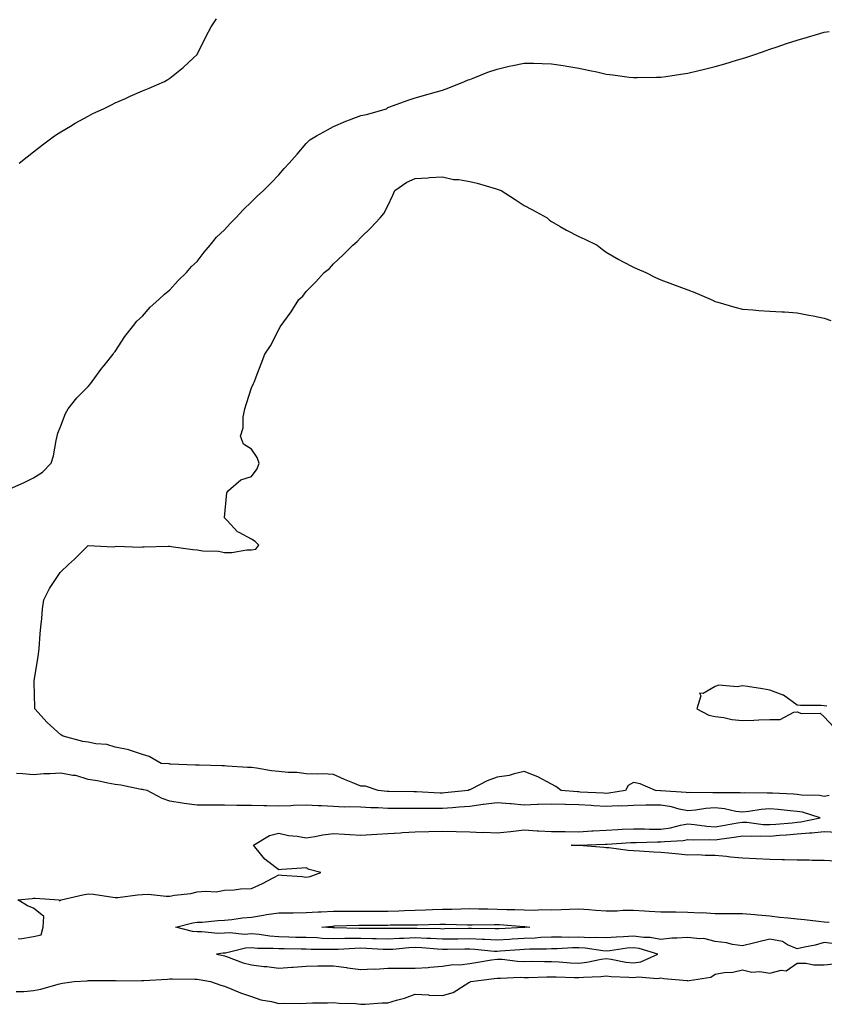
# Model space of a CAD drawing. Units: inches. Extents: x 1013363 to 1016003, y 7324298 to 7326938.
# Drawn here: x 1014843 to 1015138, y 7324924 to 7325285 of the extents above; entities that cross this region are included whole.
import ezdxf

# ---------------------------------------------------------------- set-up
doc = ezdxf.new("R2010")
doc.units = ezdxf.units.IN
doc.header["$MEASUREMENT"] = 0
doc.layers.add('Contour_10137324', color=7, linetype='Continuous', true_color=0xab9200)

msp = doc.modelspace()

# ---------------------------------------------------------------- linework, layer by layer
at = {"layer": 'Contour_10137324'}
for points in [[(1014842.79, 7325231.92, 3219), (1014845.72, 7325234.25, 3219), (1014848.05, 7325236.08, 3219), (1014851.33, 7325238.64, 3219), (1014855.81, 7325241.92, 3219), (1014857.16, 7325242.81, 3219), (1014858.05, 7325243.38, 3219), (1014861.65, 7325245.53, 3219), (1014863.39, 7325246.58, 3219), (1014868.05, 7325249.18, 3219), (1014869.86, 7325250.12, 3219), (1014873.72, 7325251.92, 3219), (1014876.61, 7325253.36, 3219), (1014878.05, 7325254.05, 3219), (1014881.83, 7325255.7, 3219), (1014883.51, 7325256.46, 3219), (1014888.05, 7325258.41, 3219), (1014890.49, 7325259.48, 3219), (1014896.1, 7325261.92, 3219), (1014897.35, 7325262.63, 3219), (1014898.05, 7325263.07, 3219), (1014902.91, 7325267.06, 3219), (1014906.68, 7325270.56, 3219), (1014908.05, 7325271.81, 3219), (1014908.1, 7325271.87, 3219), (1014908.13, 7325271.92, 3219), (1014908.21, 7325272.08, 3219), (1014911.42, 7325278.55, 3219), (1014913.17, 7325281.92, 3219), (1014915.11, 7325284.86, 3219)], [(1014838.09, 7325111.92, 3218), (1014844.92, 7325115.05, 3218), (1014848.05, 7325116.63, 3218), (1014851.33, 7325118.64, 3218), (1014854.53, 7325121.92, 3218), (1014855.37, 7325124.6, 3218), (1014856.36, 7325130.23, 3218), (1014856.79, 7325131.92, 3218), (1014857.04, 7325132.92, 3218), (1014858.05, 7325135.6, 3218), (1014859.77, 7325140.2, 3218), (1014860.78, 7325141.92, 3218), (1014864, 7325145.97, 3218), (1014868.05, 7325150.02, 3218), (1014868.94, 7325151.03, 3218), (1014869.62, 7325151.92, 3218), (1014873.14, 7325156.83, 3218), (1014873.93, 7325157.79, 3218), (1014877.25, 7325161.92, 3218), (1014877.58, 7325162.39, 3218), (1014878.05, 7325162.95, 3218), (1014881.56, 7325168.41, 3218), (1014884.34, 7325171.92, 3218), (1014886, 7325173.97, 3218), (1014888.05, 7325175.91, 3218), (1014890.87, 7325179.1, 3218), (1014894.08, 7325181.92, 3218), (1014896.05, 7325183.93, 3218), (1014898.05, 7325185.49, 3218), (1014901.08, 7325188.89, 3218), (1014904.2, 7325191.92, 3218), (1014905.95, 7325194.02, 3218), (1014908.05, 7325195.88, 3218), (1014910.67, 7325199.31, 3218), (1014912.86, 7325201.92, 3218), (1014915.17, 7325204.8, 3218), (1014918.05, 7325207.55, 3218), (1014920.16, 7325209.81, 3218), (1014922.24, 7325211.92, 3218), (1014925.03, 7325214.94, 3218), (1014928.05, 7325217.79, 3218), (1014930.13, 7325219.84, 3218), (1014932.35, 7325221.92, 3218), (1014935.21, 7325224.77, 3218), (1014938.05, 7325227.68, 3218), (1014940.01, 7325229.96, 3218), (1014941.82, 7325231.92, 3218), (1014944.71, 7325235.26, 3218), (1014948.05, 7325239.18, 3218), (1014949.42, 7325240.55, 3218), (1014951.81, 7325241.92, 3218), (1014955.84, 7325244.13, 3218), (1014958.05, 7325245.36, 3218), (1014962.62, 7325247.34, 3218), (1014963.94, 7325247.8, 3218), (1014968.05, 7325249.4, 3218), (1014970.2, 7325249.77, 3218), (1014977.49, 7325251.92, 3218), (1014977.81, 7325252.16, 3218), (1014978.05, 7325252.4, 3218), (1014978.78, 7325252.65, 3218), (1014985.07, 7325254.89, 3218), (1014988.05, 7325255.9, 3218), (1014992.77, 7325257.2, 3218), (1014993.59, 7325257.45, 3218), (1014998.05, 7325258.75, 3218), (1015000.35, 7325259.61, 3218), (1015006.08, 7325261.92, 3218), (1015007.5, 7325262.46, 3218), (1015008.05, 7325262.67, 3218), (1015009.24, 7325263.11, 3218), (1015014.7, 7325265.27, 3218), (1015018.05, 7325266.45, 3218), (1015022.49, 7325267.47, 3218), (1015023.83, 7325267.7, 3218), (1015028.05, 7325268.59, 3218), (1015031.41, 7325268.57, 3218), (1015034.55, 7325268.43, 3218), (1015038.05, 7325268.39, 3218), (1015042.28, 7325267.69, 3218), (1015043.6, 7325267.47, 3218), (1015048.05, 7325266.75, 3218), (1015052.08, 7325265.96, 3218), (1015054.59, 7325265.37, 3218), (1015058.05, 7325264.63, 3218), (1015060.48, 7325264.35, 3218), (1015066.49, 7325263.48, 3218), (1015068.05, 7325263.29, 3218), (1015069.47, 7325263.34, 3218), (1015076.55, 7325263.43, 3218), (1015078.05, 7325263.48, 3218), (1015079.89, 7325263.76, 3218), (1015085.43, 7325264.53, 3218), (1015088.05, 7325264.94, 3218), (1015092.05, 7325265.92, 3218), (1015093.67, 7325266.3, 3218), (1015098.05, 7325267.39, 3218), (1015101.57, 7325268.4, 3218), (1015105.83, 7325269.7, 3218), (1015108.05, 7325270.35, 3218), (1015109.26, 7325270.71, 3218), (1015112.95, 7325271.92, 3218), (1015116.71, 7325273.26, 3218), (1015118.05, 7325273.71, 3218), (1015120.75, 7325274.62, 3218), (1015124.2, 7325275.77, 3218), (1015128.05, 7325277.05, 3218), (1015131.88, 7325278.09, 3218), (1015135.25, 7325279.11, 3218), (1015138.05, 7325279.92, 3218), (1015139.78, 7325280.19, 3218)], [(1015139.84, 7325000.13, 3217), (1015138.05, 7324999.81, 3217), (1015136.29, 7325000.16, 3217), (1015129.67, 7325000.3, 3217), (1015128.05, 7325000.54, 3217), (1015126.78, 7325000.65, 3217), (1015119.03, 7325000.94, 3217), (1015118.05, 7325001.02, 3217), (1015117.07, 7325000.95, 3217), (1015108.92, 7325001.06, 3217), (1015108.05, 7325000.98, 3217), (1015107.21, 7325001.08, 3217), (1015098.92, 7325001.06, 3217), (1015098.05, 7325001.14, 3217), (1015097.21, 7325001.08, 3217), (1015088.75, 7325001.21, 3217), (1015088.05, 7325001.15, 3217), (1015087.42, 7325001.28, 3217), (1015078.17, 7325001.8, 3217), (1015078.05, 7325001.82, 3217), (1015077.95, 7325001.82, 3217), (1015076.2, 7325001.92, 3217), (1015070.58, 7325004.45, 3217), (1015068.05, 7325004.9, 3217), (1015066.16, 7325003.81, 3217), (1015065.17, 7325001.92, 3217), (1015059.01, 7325000.96, 3217), (1015058.05, 7325000.91, 3217), (1015057.1, 7325000.98, 3217), (1015048.57, 7325001.41, 3217), (1015048.05, 7325001.44, 3217), (1015047.58, 7325001.45, 3217), (1015041.6, 7325001.92, 3217), (1015039.62, 7325003.49, 3217), (1015038.05, 7325004.32, 3217), (1015033.06, 7325006.93, 3217), (1015033.02, 7325006.94, 3217), (1015028.05, 7325008.92, 3217), (1015024.27, 7325008.14, 3217), (1015022.47, 7325007.5, 3217), (1015018.05, 7325006.88, 3217), (1015014.4, 7325005.57, 3217), (1015008.6, 7325002.47, 3217), (1015008.05, 7325002.21, 3217), (1015007.79, 7325002.19, 3217), (1015007.43, 7325001.92, 3217), (1014998.87, 7325001.1, 3217), (1014998.05, 7325001.03, 3217), (1014997.17, 7325001.04, 3217), (1014988.51, 7325001.46, 3217), (1014988.05, 7325001.47, 3217), (1014987.59, 7325001.47, 3217), (1014978.38, 7325001.59, 3217), (1014978.05, 7325001.59, 3217), (1014977.74, 7325001.6, 3217), (1014974.45, 7325001.92, 3217), (1014969.76, 7325003.62, 3217), (1014968.05, 7325003.61, 3217), (1014965.15, 7325004.82, 3217), (1014962.15, 7325006.03, 3217), (1014958.05, 7325007.81, 3217), (1014954.19, 7325008.06, 3217), (1014952.06, 7325007.91, 3217), (1014948.05, 7325008.11, 3217), (1014944.66, 7325008.53, 3217), (1014941.4, 7325008.57, 3217), (1014938.05, 7325008.91, 3217), (1014935.31, 7325009.17, 3217), (1014929.78, 7325010.2, 3217), (1014928.05, 7325010.39, 3217), (1014926.59, 7325010.45, 3217), (1014919.04, 7325010.93, 3217), (1014918.05, 7325010.97, 3217), (1014917.14, 7325011.01, 3217), (1014908.76, 7325011.21, 3217), (1014908.05, 7325011.24, 3217), (1014907.43, 7325011.3, 3217), (1014898.33, 7325011.64, 3217), (1014898.05, 7325011.67, 3217), (1014897.84, 7325011.71, 3217), (1014894.83, 7325011.92, 3217), (1014890.51, 7325014.39, 3217), (1014888.05, 7325015.16, 3217), (1014883.24, 7325016.73, 3217), (1014882.98, 7325016.85, 3217), (1014878.05, 7325017.91, 3217), (1014874.92, 7325018.79, 3217), (1014870.9, 7325019.07, 3217), (1014868.05, 7325019.64, 3217), (1014866.12, 7325019.98, 3217), (1014858.89, 7325021.92, 3217), (1014858.37, 7325022.24, 3217), (1014858.05, 7325022.43, 3217), (1014853.07, 7325026.94, 3217), (1014848.52, 7325031.92, 3217), (1014848.51, 7325032.38, 3217), (1014848.27, 7325041.7, 3217), (1014848.26, 7325041.92, 3217), (1014848.31, 7325042.18, 3217), (1014849.65, 7325050.31, 3217), (1014849.92, 7325051.92, 3217), (1014850.11, 7325053.98, 3217), (1014850.54, 7325059.43, 3217), (1014850.77, 7325061.92, 3217), (1014851.17, 7325065.03, 3217), (1014851.34, 7325068.63, 3217), (1014851.86, 7325071.92, 3217), (1014853.91, 7325076.06, 3217), (1014857.34, 7325081.21, 3217), (1014857.78, 7325081.92, 3217), (1014857.93, 7325082.04, 3217), (1014858.05, 7325082.13, 3217), (1014860.91, 7325084.78, 3217), (1014863.14, 7325086.83, 3217), (1014868.05, 7325091.77, 3217), (1014868.14, 7325091.83, 3217), (1014877.43, 7325091.3, 3217), (1014878.05, 7325091.46, 3217), (1014878.44, 7325091.52, 3217), (1014887.32, 7325091.19, 3217), (1014888.05, 7325091.28, 3217), (1014888.67, 7325091.3, 3217), (1014897.62, 7325091.49, 3217), (1014898.05, 7325091.51, 3217), (1014898.53, 7325091.44, 3217), (1014906.51, 7325090.38, 3217), (1014908.05, 7325090.16, 3217), (1014910.15, 7325089.82, 3217), (1014915.86, 7325089.73, 3217), (1014918.05, 7325089.21, 3217), (1014920.78, 7325089.19, 3217), (1014926.34, 7325090.21, 3217), (1014928.05, 7325090.18, 3217), (1014929.54, 7325090.43, 3217), (1014930.65, 7325091.92, 3217), (1014929.39, 7325093.26, 3217), (1014928.05, 7325094.07, 3217), (1014923.43, 7325096.54, 3217), (1014922.88, 7325096.75, 3217), (1014919.05, 7325100.92, 3217), (1014918.11, 7325101.92, 3217), (1014918.14, 7325102, 3217), (1014918.91, 7325111.06, 3217), (1014919.6, 7325111.92, 3217), (1014924.15, 7325115.82, 3217), (1014928.05, 7325117.06, 3217), (1014930.11, 7325119.86, 3217), (1014930.76, 7325121.92, 3217), (1014930.12, 7325123.99, 3217), (1014928.05, 7325127.07, 3217), (1014925.02, 7325128.89, 3217), (1014923.92, 7325131.92, 3217), (1014924.98, 7325134.98, 3217), (1014924.96, 7325138.84, 3217), (1014925.59, 7325141.92, 3217), (1014926.16, 7325143.81, 3217), (1014928.05, 7325149.6, 3217), (1014928.79, 7325151.17, 3217), (1014929.08, 7325151.92, 3217), (1014929.72, 7325153.59, 3217), (1014931.59, 7325158.39, 3217), (1014932.93, 7325161.92, 3217), (1014935, 7325164.97, 3217), (1014938.05, 7325171.02, 3217), (1014938.38, 7325171.59, 3217), (1014938.57, 7325171.92, 3217), (1014939.85, 7325173.72, 3217), (1014942.54, 7325177.42, 3217), (1014945.42, 7325181.92, 3217), (1014946.77, 7325183.19, 3217), (1014948.05, 7325184.9, 3217), (1014951.56, 7325188.41, 3217), (1014954.66, 7325191.92, 3217), (1014956.59, 7325193.38, 3217), (1014958.05, 7325195, 3217), (1014961.65, 7325198.32, 3217), (1014965.13, 7325201.92, 3217), (1014966.72, 7325203.25, 3217), (1014968.05, 7325204.65, 3217), (1014971.73, 7325208.23, 3217), (1014975.2, 7325211.92, 3217), (1014976.53, 7325213.44, 3217), (1014978.05, 7325216.26, 3217), (1014979.82, 7325220.16, 3217), (1014980.51, 7325221.92, 3217), (1014984.98, 7325224.99, 3217), (1014988.05, 7325226.29, 3217), (1014992.72, 7325226.59, 3217), (1014993.27, 7325226.7, 3217), (1014998.05, 7325226.93, 3217), (1015002.12, 7325225.99, 3217), (1015004.06, 7325225.92, 3217), (1015008.05, 7325225.24, 3217), (1015010.74, 7325224.61, 3217), (1015017.32, 7325222.65, 3217), (1015018.05, 7325222.46, 3217), (1015018.47, 7325222.34, 3217), (1015019.52, 7325221.92, 3217), (1015024.73, 7325218.6, 3217), (1015028.05, 7325216.38, 3217), (1015030.99, 7325214.85, 3217), (1015036.4, 7325211.92, 3217), (1015037.24, 7325211.11, 3217), (1015038.05, 7325210.57, 3217), (1015041.22, 7325208.75, 3217), (1015043.5, 7325207.37, 3217), (1015048.05, 7325205.11, 3217), (1015050.26, 7325204.12, 3217), (1015054.72, 7325201.92, 3217), (1015056.54, 7325200.4, 3217), (1015058.05, 7325199.36, 3217), (1015062.71, 7325196.58, 3217), (1015064.08, 7325195.89, 3217), (1015068.05, 7325193.8, 3217), (1015069.37, 7325193.24, 3217), (1015072.64, 7325191.92, 3217), (1015076.19, 7325190.06, 3217), (1015078.05, 7325189.2, 3217), (1015082.33, 7325187.64, 3217), (1015083.39, 7325187.26, 3217), (1015088.05, 7325185.54, 3217), (1015090.63, 7325184.5, 3217), (1015096.62, 7325181.92, 3217), (1015097.56, 7325181.43, 3217), (1015098.05, 7325181.2, 3217), (1015099.03, 7325180.94, 3217), (1015105.27, 7325179.14, 3217), (1015108.05, 7325178.45, 3217), (1015111.81, 7325178.16, 3217), (1015114.07, 7325177.94, 3217), (1015118.05, 7325177.68, 3217), (1015122.53, 7325177.44, 3217), (1015123.52, 7325177.39, 3217), (1015128.05, 7325177.13, 3217), (1015132.4, 7325176.26, 3217), (1015134.02, 7325175.96, 3217), (1015138.05, 7325175.14, 3217), (1015140.43, 7325174.3, 3217)], [(1015139, 7325032.87, 3217), (1015138.05, 7325033.07, 3217), (1015136.88, 7325033.1, 3217), (1015129.31, 7325033.18, 3217), (1015128.05, 7325033.21, 3217), (1015123.07, 7325036.94, 3217), (1015123.02, 7325036.95, 3217), (1015118.05, 7325038.77, 3217), (1015115.38, 7325039.25, 3217), (1015109.89, 7325040.08, 3217), (1015108.05, 7325040.4, 3217), (1015106.16, 7325040.03, 3217), (1015099.41, 7325040.57, 3217), (1015098.05, 7325040.04, 3217), (1015093.63, 7325037.49, 3217), (1015092.26, 7325037.71, 3217), (1015092.76, 7325036.63, 3217), (1015091.33, 7325031.92, 3217), (1015095.69, 7325029.55, 3217), (1015098.05, 7325029.12, 3217), (1015101.24, 7325028.73, 3217), (1015104.1, 7325027.98, 3217), (1015108.05, 7325027.63, 3217), (1015112.25, 7325027.72, 3217), (1015114.04, 7325027.91, 3217), (1015118.05, 7325028.01, 3217), (1015121.91, 7325028.06, 3217), (1015126.86, 7325030.73, 3217), (1015128.05, 7325030.78, 3217), (1015129.71, 7325030.26, 3217), (1015136.5, 7325030.37, 3217), (1015138.05, 7325028.99, 3217), (1015141.4, 7325025.27, 3217)], [(1014842.43, 7324947.54, 3218), (1014843.84, 7324947.72, 3218), (1014848.05, 7324948.49, 3218), (1014850.89, 7324949.08, 3218), (1014851.66, 7324951.92, 3218), (1014851.9, 7324955.77, 3218), (1014848.05, 7324958.8, 3218), (1014845.8, 7324959.68, 3218), (1014842.28, 7324961.92, 3218), (1014847.54, 7324962.42, 3218), (1014848.05, 7324962.48, 3218), (1014848.64, 7324962.5, 3218), (1014857.5, 7324961.92, 3218), (1014857.65, 7324961.52, 3218), (1014858.05, 7324961.77, 3218), (1014858.12, 7324961.85, 3218), (1014858.23, 7324961.92, 3218), (1014866.21, 7324963.75, 3218), (1014868.05, 7324964.14, 3218), (1014870.08, 7324963.95, 3218), (1014877.13, 7324962.83, 3218), (1014878.05, 7324962.74, 3218), (1014878.94, 7324962.81, 3218), (1014886.19, 7324963.78, 3218), (1014888.05, 7324963.9, 3218), (1014890.05, 7324963.92, 3218), (1014896.72, 7324963.25, 3218), (1014898.05, 7324963.26, 3218), (1014899.71, 7324963.58, 3218), (1014905.75, 7324964.22, 3218), (1014908.05, 7324964.77, 3218), (1014911.25, 7324965.12, 3218), (1014915.08, 7324964.88, 3218), (1014918.05, 7324965.38, 3218), (1014921.64, 7324965.51, 3218), (1014924.03, 7324965.94, 3218), (1014928.05, 7324966.07, 3218), (1014932.02, 7324967.94, 3218), (1014936.24, 7324970.11, 3218), (1014938.05, 7324971.02, 3218), (1014939.09, 7324970.88, 3218), (1014946.57, 7324970.44, 3218), (1014948.05, 7324970.2, 3218), (1014949.48, 7324970.49, 3218), (1014953.44, 7324971.92, 3218), (1014949.17, 7324973.04, 3218), (1014948.05, 7324973.68, 3218), (1014946.52, 7324973.45, 3218), (1014939.13, 7324973.01, 3218), (1014938.05, 7324972.87, 3218), (1014934, 7324975.97, 3218), (1014932.88, 7324976.75, 3218), (1014931.85, 7324978.12, 3218), (1014928.76, 7324981.92, 3218), (1014934.55, 7324985.42, 3218), (1014938.05, 7324986.3, 3218), (1014941.63, 7324985.5, 3218), (1014944.73, 7324985.25, 3218), (1014948.05, 7324984.65, 3218), (1014951.21, 7324985.09, 3218), (1014954.18, 7324985.78, 3218), (1014958.05, 7324986.21, 3218), (1014962.08, 7324985.95, 3218), (1014964.08, 7324985.89, 3218), (1014968.05, 7324985.66, 3218), (1014972, 7324985.87, 3218), (1014973.95, 7324986.02, 3218), (1014978.05, 7324986.22, 3218), (1014982.6, 7324986.47, 3218), (1014983.41, 7324986.56, 3218), (1014988.05, 7324986.78, 3218), (1014993.04, 7324986.92, 3218), (1014993.06, 7324986.92, 3218), (1014998.05, 7324987.04, 3218), (1015003.03, 7324986.93, 3218), (1015003.06, 7324986.93, 3218), (1015008.05, 7324986.85, 3218), (1015012.73, 7324986.6, 3218), (1015013.33, 7324986.64, 3218), (1015018.05, 7324986.44, 3218), (1015023.03, 7324986.94, 3218), (1015023.08, 7324986.95, 3218), (1015028.05, 7324987.53, 3218), (1015032.73, 7324987.24, 3218), (1015033.27, 7324987.15, 3218), (1015038.05, 7324986.92, 3218), (1015043.02, 7324986.9, 3218), (1015043.08, 7324986.9, 3218), (1015048.05, 7324986.88, 3218), (1015052.83, 7324987.14, 3218), (1015053.32, 7324987.19, 3218), (1015058.05, 7324987.48, 3218), (1015062.28, 7324987.69, 3218), (1015063.88, 7324987.76, 3218), (1015068.05, 7324987.96, 3218), (1015072.06, 7324987.91, 3218), (1015073.94, 7324987.81, 3218), (1015078.05, 7324987.76, 3218), (1015081.69, 7324988.28, 3218), (1015085.36, 7324989.23, 3218), (1015088.05, 7324989.7, 3218), (1015090.42, 7324989.55, 3218), (1015095, 7324988.87, 3218), (1015098.05, 7324988.71, 3218), (1015100.82, 7324989.15, 3218), (1015106.24, 7324990.12, 3218), (1015108.05, 7324990.41, 3218), (1015109.63, 7324990.34, 3218), (1015115.69, 7324989.55, 3218), (1015118.05, 7324989.46, 3218), (1015120.33, 7324989.64, 3218), (1015126.31, 7324990.18, 3218), (1015128.05, 7324990.32, 3218), (1015129.51, 7324990.45, 3218), (1015136.54, 7324991.92, 3218), (1015130.1, 7324993.97, 3218), (1015128.05, 7324994.27, 3218), (1015125.48, 7324994.49, 3218), (1015121.17, 7324995.04, 3218), (1015118.05, 7324995.28, 3218), (1015114.92, 7324995.05, 3218), (1015110.35, 7324994.23, 3218), (1015108.05, 7324994.02, 3218), (1015105.65, 7324994.32, 3218), (1015101.41, 7324995.27, 3218), (1015098.05, 7324995.61, 3218), (1015094.6, 7324995.37, 3218), (1015090.86, 7324994.73, 3218), (1015088.05, 7324994.49, 3218), (1015084.83, 7324995.14, 3218), (1015082.08, 7324995.95, 3218), (1015078.05, 7324996.59, 3218), (1015073.38, 7324996.58, 3218), (1015072.67, 7324996.54, 3218), (1015068.05, 7324996.53, 3218), (1015063.71, 7324996.26, 3218), (1015062.43, 7324996.31, 3218), (1015058.05, 7324996.08, 3218), (1015053.6, 7324996.37, 3218), (1015052.58, 7324996.45, 3218), (1015048.05, 7324996.74, 3218), (1015043.1, 7324996.87, 3218), (1015043, 7324996.87, 3218), (1015038.05, 7324997.01, 3218), (1015033.13, 7324996.84, 3218), (1015032.94, 7324996.81, 3218), (1015028.05, 7324996.59, 3218), (1015023.22, 7324997.09, 3218), (1015022.87, 7324997.09, 3218), (1015018.05, 7324997.51, 3218), (1015013.13, 7324996.85, 3218), (1015012.95, 7324996.82, 3218), (1015008.05, 7324996.14, 3218), (1015004.15, 7324995.81, 3218), (1015001.77, 7324995.64, 3218), (1014998.05, 7324995.32, 3218), (1014994.59, 7324995.38, 3218), (1014991.47, 7324995.33, 3218), (1014988.05, 7324995.4, 3218), (1014984.57, 7324995.4, 3218), (1014981.5, 7324995.36, 3218), (1014978.05, 7324995.37, 3218), (1014974.41, 7324995.56, 3218), (1014971.73, 7324995.6, 3218), (1014968.05, 7324995.81, 3218), (1014963.97, 7324996, 3218), (1014962.01, 7324995.88, 3218), (1014958.05, 7324996.11, 3218), (1014953.64, 7324996.33, 3218), (1014952.47, 7324996.34, 3218), (1014948.05, 7324996.59, 3218), (1014943.44, 7324996.53, 3218), (1014942.45, 7324996.32, 3218), (1014938.05, 7324996.24, 3218), (1014933.63, 7324996.34, 3218), (1014932.5, 7324996.37, 3218), (1014928.05, 7324996.48, 3218), (1014923.44, 7324996.53, 3218), (1014922.65, 7324996.52, 3218), (1014918.05, 7324996.57, 3218), (1014913.35, 7324996.62, 3218), (1014912.72, 7324996.59, 3218), (1014908.05, 7324996.64, 3218), (1014903.33, 7324997.2, 3218), (1014902.58, 7324997.39, 3218), (1014898.05, 7324998.06, 3218), (1014895.22, 7324999.09, 3218), (1014889.72, 7325001.92, 3218), (1014888.38, 7325002.26, 3218), (1014888.05, 7325002.31, 3218), (1014887.6, 7325002.37, 3218), (1014880.07, 7325003.94, 3218), (1014878.05, 7325004.21, 3218), (1014875.33, 7325004.64, 3218), (1014871.59, 7325005.46, 3218), (1014868.05, 7325005.95, 3218), (1014863.56, 7325007.43, 3218), (1014862.52, 7325007.44, 3218), (1014858.05, 7325008.36, 3218), (1014854.16, 7325008.03, 3218), (1014851.88, 7325008.09, 3218), (1014848.05, 7325007.69, 3218), (1014844.18, 7325008.05, 3218), (1014841.8, 7325008.17, 3218)], [(1015142.19, 7324976.06, 3217), (1015138.05, 7324976.32, 3217), (1015133.62, 7324976.35, 3217), (1015132.51, 7324976.38, 3217), (1015128.05, 7324976.41, 3217), (1015123.41, 7324976.56, 3217), (1015122.66, 7324976.52, 3217), (1015118.05, 7324976.69, 3217), (1015113.06, 7324976.93, 3217), (1015113.04, 7324976.93, 3217), (1015108.05, 7324977.18, 3217), (1015103.63, 7324977.49, 3217), (1015102.15, 7324977.82, 3217), (1015098.05, 7324978.2, 3217), (1015094.32, 7324978.19, 3217), (1015091.64, 7324978.33, 3217), (1015088.05, 7324978.31, 3217), (1015084.75, 7324978.62, 3217), (1015080.95, 7324979.02, 3217), (1015078.05, 7324979.3, 3217), (1015075.54, 7324979.41, 3217), (1015070.25, 7324979.72, 3217), (1015068.05, 7324979.82, 3217), (1015066.08, 7324979.94, 3217), (1015059.04, 7324980.93, 3217), (1015058.05, 7324981.01, 3217), (1015057.17, 7324981.05, 3217), (1015048.17, 7324981.8, 3217), (1015048.05, 7324981.8, 3217), (1015047.94, 7324981.81, 3217), (1015045.24, 7324981.92, 3217), (1015048.01, 7324981.96, 3217), (1015048.1, 7324981.96, 3217), (1015057.69, 7324982.29, 3217), (1015058.05, 7324982.31, 3217), (1015058.46, 7324982.33, 3217), (1015067.1, 7324982.87, 3217), (1015068.05, 7324982.92, 3217), (1015069.04, 7324982.91, 3217), (1015076.85, 7324983.12, 3217), (1015078.05, 7324983.1, 3217), (1015079.43, 7324983.3, 3217), (1015086.31, 7324983.66, 3217), (1015088.05, 7324983.97, 3217), (1015089.97, 7324983.84, 3217), (1015095.96, 7324984.01, 3217), (1015098.05, 7324983.9, 3217), (1015100.39, 7324984.26, 3217), (1015105.05, 7324984.92, 3217), (1015108.05, 7324985.41, 3217), (1015111.38, 7324985.25, 3217), (1015114.58, 7324985.39, 3217), (1015118.05, 7324985.25, 3217), (1015121.68, 7324985.55, 3217), (1015124.22, 7324985.74, 3217), (1015128.05, 7324986.06, 3217), (1015132.58, 7324986.46, 3217), (1015133.53, 7324986.44, 3217), (1015138.05, 7324986.93, 3217), (1015142.84, 7324986.71, 3217)], [(1015141.88, 7324945.74, 3217), (1015138.05, 7324946.24, 3217), (1015134.74, 7324945.24, 3217), (1015130.74, 7324944.6, 3217), (1015128.05, 7324943.95, 3217), (1015124.62, 7324945.34, 3217), (1015122.7, 7324946.56, 3217), (1015118.05, 7324947.42, 3217), (1015113.56, 7324946.41, 3217), (1015112.12, 7324945.99, 3217), (1015108.05, 7324944.97, 3217), (1015104.39, 7324945.58, 3217), (1015102.2, 7324946.07, 3217), (1015098.05, 7324946.68, 3217), (1015093.92, 7324947.78, 3217), (1015092.42, 7324947.55, 3217), (1015088.05, 7324948.13, 3217), (1015083.93, 7324947.8, 3217), (1015082.16, 7324947.8, 3217), (1015078.05, 7324947.41, 3217), (1015074.23, 7324948.1, 3217), (1015071.91, 7324948.06, 3217), (1015068.05, 7324948.55, 3217), (1015064.41, 7324948.28, 3217), (1015061.73, 7324948.24, 3217), (1015058.05, 7324947.92, 3217), (1015054.26, 7324948.13, 3217), (1015051.98, 7324947.99, 3217), (1015048.05, 7324948.17, 3217), (1015044.26, 7324948.13, 3217), (1015041.74, 7324948.23, 3217), (1015038.05, 7324948.18, 3217), (1015034.16, 7324948.03, 3217), (1015032.07, 7324947.9, 3217), (1015028.05, 7324947.75, 3217), (1015023.58, 7324947.45, 3217), (1015022.57, 7324947.39, 3217), (1015018.05, 7324947.09, 3217), (1015013.47, 7324947.34, 3217), (1015012.62, 7324947.35, 3217), (1015008.05, 7324947.58, 3217), (1015003.65, 7324947.52, 3217), (1015002.47, 7324947.5, 3217), (1014998.05, 7324947.43, 3217), (1014993.8, 7324947.67, 3217), (1014992.27, 7324947.7, 3217), (1014988.05, 7324947.92, 3217), (1014983.85, 7324947.72, 3217), (1014982.25, 7324947.72, 3217), (1014978.05, 7324947.5, 3217), (1014973.77, 7324947.64, 3217), (1014972.33, 7324947.64, 3217), (1014968.05, 7324947.78, 3217), (1014963.83, 7324947.7, 3217), (1014962.23, 7324947.74, 3217), (1014958.05, 7324947.65, 3217), (1014953.92, 7324947.78, 3217), (1014952.06, 7324947.91, 3217), (1014948.05, 7324948.05, 3217), (1014944.27, 7324948.14, 3217), (1014941.73, 7324948.24, 3217), (1014938.05, 7324948.33, 3217), (1014934.7, 7324948.57, 3217), (1014930.81, 7324949.15, 3217), (1014928.05, 7324949.38, 3217), (1014925.36, 7324949.23, 3217), (1014920.16, 7324949.81, 3217), (1014918.05, 7324949.64, 3217), (1014915.71, 7324949.58, 3217), (1014909.8, 7324950.17, 3217), (1014908.05, 7324950.11, 3217), (1014906.39, 7324950.26, 3217), (1014900.26, 7324951.92, 3217), (1014906.51, 7324953.46, 3217), (1014908.05, 7324953.66, 3217), (1014909.88, 7324953.75, 3217), (1014915.63, 7324954.34, 3217), (1014918.05, 7324954.44, 3217), (1014920.83, 7324954.7, 3217), (1014924.72, 7324955.25, 3217), (1014928.05, 7324955.53, 3217), (1014932.37, 7324956.23, 3217), (1014933.49, 7324956.48, 3217), (1014938.05, 7324957.13, 3217), (1014942.79, 7324957.18, 3217), (1014943.29, 7324957.16, 3217), (1014948.05, 7324957.21, 3217), (1014952.51, 7324957.45, 3217), (1014953.6, 7324957.47, 3217), (1014958.05, 7324957.69, 3217), (1014962.24, 7324957.74, 3217), (1014963.83, 7324957.7, 3217), (1014968.05, 7324957.74, 3217), (1014972.21, 7324957.76, 3217), (1014973.91, 7324957.77, 3217), (1014978.05, 7324957.79, 3217), (1014982.08, 7324957.88, 3217), (1014984.1, 7324957.97, 3217), (1014988.05, 7324958.06, 3217), (1014991.78, 7324958.19, 3217), (1014994.43, 7324958.3, 3217), (1014998.05, 7324958.42, 3217), (1015001.51, 7324958.47, 3217), (1015004.76, 7324958.63, 3217), (1015008.05, 7324958.67, 3217), (1015011.33, 7324958.64, 3217), (1015014.67, 7324958.54, 3217), (1015018.05, 7324958.51, 3217), (1015021.59, 7324958.37, 3217), (1015024.51, 7324958.37, 3217), (1015028.05, 7324958.22, 3217), (1015031.82, 7324958.16, 3217), (1015034.47, 7324958.33, 3217), (1015038.05, 7324958.25, 3217), (1015041.57, 7324958.4, 3217), (1015044.57, 7324958.44, 3217), (1015048.05, 7324958.58, 3217), (1015051.67, 7324958.29, 3217), (1015054.26, 7324958.13, 3217), (1015058.05, 7324957.82, 3217), (1015062.06, 7324957.9, 3217), (1015064.17, 7324958.05, 3217), (1015068.05, 7324958.14, 3217), (1015072.06, 7324957.91, 3217), (1015073.88, 7324957.75, 3217), (1015078.05, 7324957.52, 3217), (1015082.5, 7324957.47, 3217), (1015083.57, 7324957.44, 3217), (1015088.05, 7324957.38, 3217), (1015092.83, 7324957.14, 3217), (1015093.31, 7324957.19, 3217), (1015098.05, 7324956.87, 3217), (1015102.97, 7324956.85, 3217), (1015103.12, 7324956.86, 3217), (1015108.05, 7324956.83, 3217), (1015112.63, 7324956.5, 3217), (1015113.62, 7324956.36, 3217), (1015118.05, 7324955.99, 3217), (1015121.68, 7324955.55, 3217), (1015124.65, 7324955.31, 3217), (1015128.05, 7324954.93, 3217), (1015130.85, 7324954.72, 3217), (1015135.95, 7324954.02, 3217), (1015138.05, 7324953.84, 3217), (1015139.88, 7324953.75, 3217)], [(1014841.73, 7324928.23, 3217), (1014844.46, 7324928.32, 3217), (1014848.05, 7324928.63, 3217), (1014850.8, 7324929.17, 3217), (1014857.1, 7324930.97, 3217), (1014858.05, 7324931.18, 3217), (1014858.67, 7324931.29, 3217), (1014863.01, 7324931.92, 3217), (1014867.72, 7324932.25, 3217), (1014868.05, 7324932.3, 3217), (1014868.41, 7324932.28, 3217), (1014877.64, 7324932.33, 3217), (1014878.05, 7324932.31, 3217), (1014878.39, 7324932.26, 3217), (1014887.65, 7324932.32, 3217), (1014888.05, 7324932.28, 3217), (1014888.48, 7324932.35, 3217), (1014897.18, 7324932.79, 3217), (1014898.05, 7324932.98, 3217), (1014899.08, 7324932.95, 3217), (1014907.17, 7324932.79, 3217), (1014908.05, 7324932.76, 3217), (1014908.76, 7324932.63, 3217), (1014913, 7324931.92, 3217), (1014916.74, 7324930.61, 3217), (1014918.05, 7324930.2, 3217), (1014920.8, 7324929.17, 3217), (1014923.99, 7324927.86, 3217), (1014928.05, 7324926.5, 3217), (1014931.42, 7324925.29, 3217), (1014935.34, 7324924.63, 3217), (1014938.05, 7324923.9, 3217), (1014940.18, 7324924.04, 3217), (1014946.08, 7324923.89, 3217), (1014948.05, 7324924.06, 3217), (1014950.32, 7324924.18, 3217), (1014955.84, 7324924.13, 3217), (1014958.05, 7324924.26, 3217), (1014960.11, 7324923.98, 3217), (1014966.14, 7324923.83, 3217), (1014968.05, 7324923.61, 3217), (1014969.73, 7324923.59, 3217), (1014975.87, 7324924.1, 3217), (1014978.05, 7324924.08, 3217), (1014981.19, 7324925.06, 3217), (1014984.14, 7324925.83, 3217), (1014988.05, 7324927.26, 3217), (1014992.93, 7324927.03, 3217), (1014993.14, 7324927, 3217), (1014998.05, 7324926.82, 3217), (1015001.99, 7324927.98, 3217), (1015007.76, 7324931.62, 3217), (1015008.05, 7324931.77, 3217), (1015008.17, 7324931.8, 3217), (1015008.42, 7324931.92, 3217), (1015016.97, 7324933.01, 3217), (1015018.05, 7324933.17, 3217), (1015019.26, 7324933.13, 3217), (1015026.47, 7324933.5, 3217), (1015028.05, 7324933.45, 3217), (1015029.6, 7324933.47, 3217), (1015036.28, 7324933.69, 3217), (1015038.05, 7324933.7, 3217), (1015039.74, 7324933.61, 3217), (1015046.51, 7324933.46, 3217), (1015048.05, 7324933.38, 3217), (1015049.7, 7324933.57, 3217), (1015056.16, 7324933.81, 3217), (1015058.05, 7324934.07, 3217), (1015059.95, 7324933.83, 3217), (1015066.41, 7324933.57, 3217), (1015068.05, 7324933.39, 3217), (1015069.76, 7324933.63, 3217), (1015076.94, 7324933.03, 3217), (1015078.05, 7324933.3, 3217), (1015079.19, 7324933.06, 3217), (1015087.71, 7324932.27, 3217), (1015088.05, 7324932.21, 3217), (1015088.49, 7324932.36, 3217), (1015096.44, 7324933.53, 3217), (1015098.05, 7324934.65, 3217), (1015101.38, 7324935.26, 3217), (1015104.56, 7324935.41, 3217), (1015108.05, 7324936.28, 3217), (1015111.53, 7324935.4, 3217), (1015114.4, 7324935.57, 3217), (1015118.05, 7324935.02, 3217), (1015122.19, 7324936.06, 3217), (1015124.11, 7324935.85, 3217), (1015128.05, 7324938.66, 3217), (1015131.32, 7324938.64, 3217), (1015134.23, 7324938.1, 3217), (1015138.05, 7324938.09, 3217), (1015141.5, 7324938.47, 3217)]]:
    msp.add_polyline3d(points, dxfattribs=at)
for points in [[(1015028.05, 7324951.79, 3216), (1015027.91, 7324951.78, 3216), (1015018.7, 7324951.27, 3216), (1015018.05, 7324951.22, 3216), (1015017.39, 7324951.26, 3216), (1015008.64, 7324951.33, 3216), (1015008.05, 7324951.36, 3216), (1015007.48, 7324951.35, 3216), (1014998.76, 7324951.21, 3216), (1014998.05, 7324951.2, 3216), (1014997.37, 7324951.24, 3216), (1014988.58, 7324951.39, 3216), (1014988.05, 7324951.42, 3216), (1014987.52, 7324951.39, 3216), (1014978.58, 7324951.39, 3216), (1014978.05, 7324951.37, 3216), (1014977.51, 7324951.38, 3216), (1014968.58, 7324951.39, 3216), (1014968.05, 7324951.4, 3216), (1014967.52, 7324951.39, 3216), (1014958.32, 7324951.65, 3216), (1014958.05, 7324951.64, 3216), (1014957.78, 7324951.65, 3216), (1014953.77, 7324951.92, 3216), (1014957.69, 7324952.28, 3216), (1014958.05, 7324952.3, 3216), (1014958.43, 7324952.31, 3216), (1014967.33, 7324952.64, 3216), (1014968.77, 7324952.65, 3216), (1014977.32, 7324952.65, 3216), (1014978.05, 7324952.66, 3216), (1014978.8, 7324952.67, 3216), (1014987.29, 7324952.68, 3216), (1014988.05, 7324952.7, 3216), (1014988.85, 7324952.72, 3216), (1014997.03, 7324952.93, 3216), (1014998.05, 7324952.96, 3216), (1014999.1, 7324952.98, 3216), (1015007.19, 7324952.78, 3216), (1015008.05, 7324952.79, 3216), (1015008.91, 7324952.78, 3216), (1015017.09, 7324952.88, 3216), (1015018.05, 7324952.87, 3216), (1015018.97, 7324952.84, 3216), (1015027.84, 7324952.13, 3216), (1015028.05, 7324952.12, 3216), (1015028.25, 7324952.12, 3216), (1015030.09, 7324951.92, 3216), (1015028.18, 7324951.79, 3216)], [(1015068.05, 7324938.79, 3218), (1015070.79, 7324939.18, 3218), (1015077.07, 7324941.92, 3218), (1015070.21, 7324944.08, 3218), (1015068.05, 7324944.35, 3218), (1015065.78, 7324944.18, 3218), (1015059.37, 7324943.24, 3218), (1015058.05, 7324943.13, 3218), (1015056.78, 7324943.19, 3218), (1015050.34, 7324944.21, 3218), (1015048.05, 7324944.31, 3218), (1015045.69, 7324944.28, 3218), (1015040.06, 7324943.93, 3218), (1015038.05, 7324943.9, 3218), (1015036.14, 7324943.83, 3218), (1015029.91, 7324943.78, 3218), (1015028.05, 7324943.71, 3218), (1015026.37, 7324943.59, 3218), (1015019.15, 7324943.03, 3218), (1015018.05, 7324942.95, 3218), (1015016.96, 7324943.01, 3218), (1015009.85, 7324943.72, 3218), (1015008.05, 7324943.8, 3218), (1015006.19, 7324943.78, 3218), (1014999.83, 7324943.7, 3218), (1014998.05, 7324943.67, 3218), (1014996.19, 7324943.78, 3218), (1014990.43, 7324944.3, 3218), (1014988.05, 7324944.42, 3218), (1014985.66, 7324944.31, 3218), (1014979.86, 7324943.73, 3218), (1014978.05, 7324943.63, 3218), (1014976.27, 7324943.69, 3218), (1014970.22, 7324944.08, 3218), (1014968.05, 7324944.15, 3218), (1014965.86, 7324944.11, 3218), (1014959.84, 7324943.71, 3218), (1014958.05, 7324943.67, 3218), (1014956.24, 7324943.73, 3218), (1014949.84, 7324943.71, 3218), (1014948.05, 7324943.77, 3218), (1014946.16, 7324943.81, 3218), (1014940, 7324943.87, 3218), (1014938.05, 7324943.92, 3218), (1014935.9, 7324944.07, 3218), (1014930.21, 7324944.08, 3218), (1014928.05, 7324944.26, 3218), (1014925.83, 7324944.14, 3218), (1014918.5, 7324942.37, 3218), (1014918.05, 7324942.33, 3218), (1014917.65, 7324942.32, 3218), (1014915.16, 7324941.92, 3218), (1014917.56, 7324941.43, 3218), (1014918.05, 7324941.34, 3218), (1014918.89, 7324941.08, 3218), (1014924.94, 7324938.81, 3218), (1014928.05, 7324938.01, 3218), (1014932.47, 7324937.5, 3218), (1014933.63, 7324937.5, 3218), (1014938.05, 7324936.82, 3218), (1014942.79, 7324937.18, 3218), (1014943.32, 7324937.19, 3218), (1014948.05, 7324937.52, 3218), (1014952.32, 7324937.65, 3218), (1014953.77, 7324937.64, 3218), (1014958.05, 7324937.76, 3218), (1014962.9, 7324937.07, 3218), (1014963.16, 7324937.02, 3218), (1014968.05, 7324936.35, 3218), (1014972.71, 7324936.57, 3218), (1014973.45, 7324936.52, 3218), (1014978.05, 7324936.8, 3218), (1014982.96, 7324936.83, 3218), (1014983.1, 7324936.87, 3218), (1014988.05, 7324936.89, 3218), (1014992.84, 7324937.13, 3218), (1014993.36, 7324937.23, 3218), (1014998.05, 7324937.55, 3218), (1015001.79, 7324938.18, 3218), (1015004.24, 7324938.12, 3218), (1015008.05, 7324938.58, 3218), (1015010.97, 7324939, 3218), (1015015.99, 7324939.86, 3218), (1015018.05, 7324940.17, 3218), (1015019.87, 7324940.1, 3218), (1015025.53, 7324939.41, 3218), (1015028.05, 7324939.32, 3218), (1015030.62, 7324939.35, 3218), (1015035.42, 7324939.29, 3218), (1015038.05, 7324939.32, 3218), (1015040.8, 7324939.17, 3218), (1015044.94, 7324938.81, 3218), (1015048.05, 7324938.65, 3218), (1015050.98, 7324938.99, 3218), (1015056.22, 7324940.1, 3218), (1015058.05, 7324940.34, 3218), (1015059.85, 7324940.12, 3218), (1015065.23, 7324939.09, 3218)]]:
    msp.add_polyline3d(points, close=True, dxfattribs=at)

doc.saveas('drawing.dxf')
